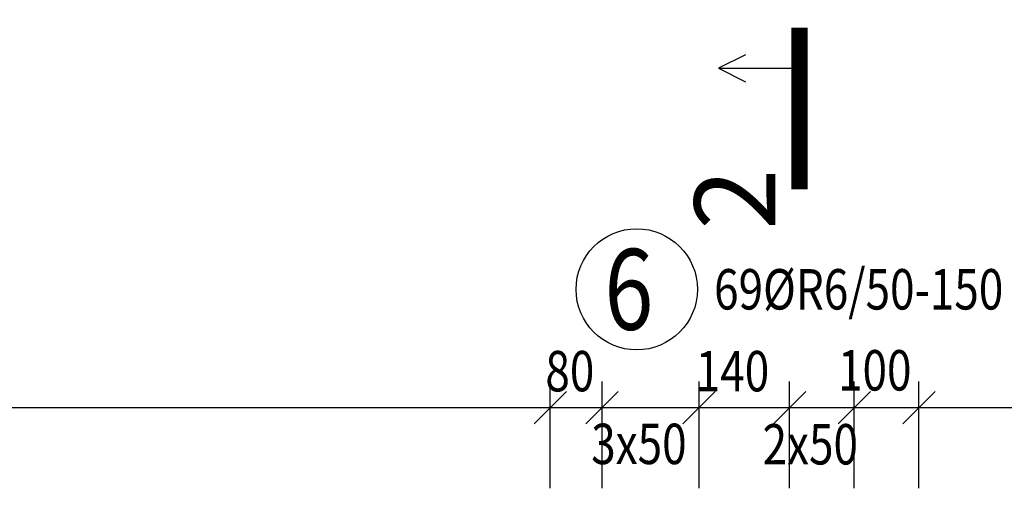
# Model space of a CAD drawing. Units: millimetres. Extents: x 157928 to 194917, y -10176 to 6700.
# Drawn here: x 174539 to 176062, y -2022 to -1298 of the extents above; entities that cross this region are included whole.
import ezdxf

# ---------------------------------------------------------------- set-up
doc = ezdxf.new("R2010")
doc.units = ezdxf.units.MM
doc.header["$LTSCALE"] = 20
doc.linetypes.add('DASHDOT', pattern=[25.4, 12.7, -6.35, 0, -6.35])
for name, color, linetype in [('KÓTY_POPIS_ŘADY', 2, 'Continuous'), ('POLP_POLOŽKA', 2, 'Continuous'), ('ŘEZ_ČÁRY', 1, 'DASHDOT')]:
    doc.layers.add(name, color=color, linetype=linetype)
doc.styles.add('KCE-text', font='romans.shx', dxfattribs={"width": 0.8, "height": 62.5})
doc.styles.get("Standard").update_dxf_attribs({"font": 'txt.shx', "height": 62.5})

msp = doc.modelspace()

# ---------------------------------------------------------------- linework, layer by layer
at = {"layer": 'KÓTY_POPIS_ŘADY', "color": 151}
for p, q in [((175359.9, -2022.4), (175359.9, -1857.4)), ((175439.9, -2022.4), (175439.9, -1857.4)), ((175589.9, -2022.4), (175589.9, -1857.4)), ((175729.9, -2022.4), (175729.9, -1857.4)), ((175829.9, -2022.4), (175829.9, -1857.4)), ((175929.9, -2022.4), (175929.9, -1857.4)), ((175384.9, -1872.4), (175334.9, -1922.4)), ((175334.9, -1922.4), (175384.9, -1872.4)), ((175464.9, -1872.4), (175414.9, -1922.4)), ((175414.9, -1922.4), (175464.9, -1872.4)), ((175614.9, -1872.4), (175564.9, -1922.4)), ((175564.9, -1922.4), (175614.9, -1872.4)), ((175754.9, -1872.4), (175704.9, -1922.4)), ((175704.9, -1922.4), (175754.9, -1872.4)), ((175854.9, -1872.4), (175804.9, -1922.4)), ((175804.9, -1922.4), (175854.9, -1872.4)), ((175954.9, -1872.4), (175904.9, -1922.4)), ((175904.9, -1922.4), (175954.9, -1872.4)), ((169979.9, -1897.4), (179429.9, -1897.4))]:
    msp.add_line(p, q, dxfattribs=at)
at = {"layer": 'POLP_POLOŽKA', "color": 2}
msp.add_circle((175493.6, -1714.6), 93.8, dxfattribs=at)
at = {"layer": 'ŘEZ_ČÁRY', "linetype": 'DASHDOT'}
msp.add_lwpolyline([(175745.2, -1310, 25, 25, 0), (175745.2, -1560, 25, 25, 0)], format="xyseb", dxfattribs=at)
at = {"layer": 'ŘEZ_ČÁRY', "linetype": 'Continuous'}
for points in [[(175661.9, -1351.7), (175620.2, -1372.5), (175661.9, -1393.4)], [(175620.2, -1372.5), (175745.2, -1372.5)]]:
    msp.add_lwpolyline(points, dxfattribs=at)

# ---------------------------------------------------------------- texts
at = {"layer": 'KÓTY_POPIS_ŘADY', "color": 2, "style": 'KCE-text', "width": 0.8}
for s, p in [('80', (175352.3, -1872.4)), ('140', (175584.9, -1872.4)), ('100', (175804.9, -1871.1)), ('3x50', (175423.2, -1984.9)), ('2x50', (175688.2, -1985.5))]:
    msp.add_text(s, height=62.5, rotation=360, dxfattribs=at).set_placement(p)
at = {"layer": 'POLP_POLOŽKA', "color": 1, "style": 'KCE-text', "width": 0.8}
msp.add_text('6', height=125, rotation=360, dxfattribs=at).set_placement((175443.6, -1777.1))
at = {"layer": 'POLP_POLOŽKA', "color": 2, "style": 'KCE-text', "width": 0.8}
msp.add_text('69%%cR6/50-150', height=62.5, rotation=360, dxfattribs=at).set_placement((175613.2, -1745.8))
at = {"layer": 'ŘEZ_ČÁRY', "linetype": 'Continuous'}
msp.add_text('2', height=125, rotation=90, dxfattribs=at).set_placement((175707.7, -1622.5))

doc.saveas('drawing.dxf')
